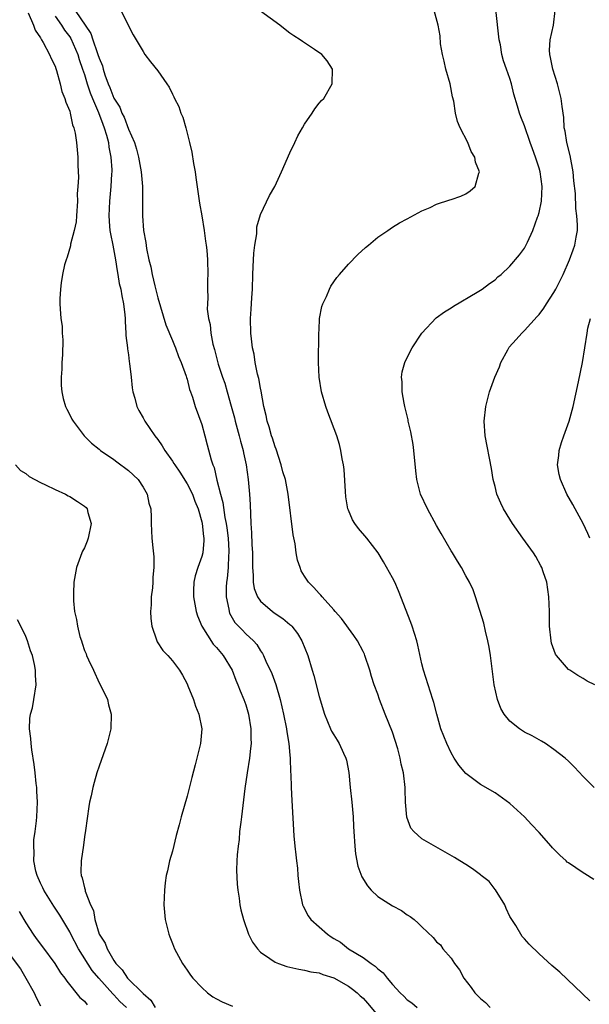
# Model space of a CAD drawing. Units: inches. Extents: x 2505000 to 2508000, y 1506000 to 1509000.
# Drawn here: x 2506296 to 2506374, y 1508731 to 1508866 of the extents above; entities that cross this region are included whole.
import ezdxf

# ---------------------------------------------------------------- set-up
doc = ezdxf.new("R2010")
doc.units = ezdxf.units.IN
doc.header["$MEASUREMENT"] = 0
doc.layers.add('LD25051506_10ft', color=61, linetype='Continuous')

msp = doc.modelspace()

# ---------------------------------------------------------------- linework, layer by layer
at = {"layer": 'LD25051506_10ft'}
for points, elevation in [([(2506297.35, 1508866.65), (2506298.04, 1508865), (2506298.28, 1508864.28), (2506299, 1508863.24), (2506299.08, 1508863.07), (2506299.14, 1508863), (2506299.38, 1508862.62), (2506300.24, 1508861), (2506300.45, 1508860.45), (2506301, 1508859.4), (2506301.09, 1508859.09), (2506301.21, 1508858.79), (2506301.7, 1508857), (2506301.94, 1508855.94), (2506302.35, 1508855), (2506302.46, 1508854.46), (2506303, 1508853.23), (2506303.07, 1508853), (2506303.37, 1508851.37), (2506303.54, 1508851), (2506303.73, 1508850.27), (2506303.91, 1508849), (2506304, 1508848), (2506304.11, 1508847), (2506304.1, 1508845.9), (2506304.19, 1508844.19), (2506304.12, 1508843), (2506304.03, 1508841.97), (2506304.05, 1508841), (2506303.9, 1508839), (2506303.86, 1508838.14), (2506303.61, 1508837), (2506303.12, 1508835.12), (2506303.11, 1508834.89), (2506302.64, 1508833.36), (2506302.49, 1508833), (2506302.3, 1508832.3), (2506302.02, 1508831), (2506301.82, 1508829.82), (2506301.73, 1508829), (2506301.67, 1508827.67), (2506301.66, 1508827), (2506301.7, 1508826.3), (2506301.8, 1508825), (2506301.95, 1508823.95), (2506301.98, 1508823), (2506302.06, 1508822.06), (2506302.01, 1508820.01), (2506301.94, 1508819), (2506301.91, 1508818.09), (2506301.81, 1508817), (2506301.83, 1508815.83), (2506301.9, 1508815), (2506302.09, 1508814.09), (2506302.44, 1508813), (2506302.6, 1508812.6), (2506303, 1508811.84), (2506303.27, 1508811.27), (2506303.45, 1508811), (2506304.98, 1508809), (2506305.97, 1508807.97), (2506307, 1508807.18), (2506307.2, 1508807), (2506309, 1508805.77), (2506309.42, 1508805.42), (2506311, 1508804.26), (2506312.31, 1508803), (2506313, 1508801.96), (2506313.57, 1508801), (2506313.79, 1508799.79), (2506314.04, 1508799), (2506314.11, 1508797.89), (2506314.09, 1508797), (2506314.2, 1508795), (2506314.31, 1508793.69), (2506314.48, 1508792.48), (2506314.46, 1508791), (2506314.31, 1508789.69), (2506314.32, 1508789), (2506314.27, 1508788.27), (2506314.12, 1508787), (2506314.08, 1508785.92), (2506314.02, 1508785), (2506314.05, 1508784.05), (2506314.2, 1508783), (2506314.83, 1508781.17), (2506314.86, 1508781), (2506314.9, 1508780.9), (2506315.71, 1508779.71), (2506316.38, 1508779), (2506317, 1508778.28), (2506317.97, 1508777), (2506318.36, 1508776.36), (2506319, 1508775.15), (2506319.12, 1508774.88), (2506319.87, 1508773), (2506320.13, 1508772.13), (2506320.6, 1508771), (2506321, 1508769), (2506320.83, 1508767), (2506320.1, 1508764.1), (2506319.63, 1508762.37), (2506319, 1508759.83), (2506318.21, 1508757), (2506317.93, 1508755.93), (2506317.52, 1508754.48), (2506317, 1508752.36), (2506316.62, 1508751), (2506316.33, 1508749.67), (2506316.17, 1508749), (2506316.02, 1508748.02), (2506315.9, 1508747), (2506315.84, 1508745), (2506316.03, 1508743), (2506316.5, 1508741), (2506316.64, 1508740.64), (2506317, 1508739.76), (2506317.3, 1508739), (2506318.39, 1508737), (2506319, 1508736.13), (2506319.45, 1508735.45), (2506319.79, 1508735), (2506321, 1508733.73), (2506321.78, 1508733), (2506322.49, 1508732.49), (2506323, 1508732.2), (2506323.77, 1508731.77), (2506325.2, 1508731.2)], 9180), ([(2506301, 1508866.21), (2506301.88, 1508865), (2506302.3, 1508864.3), (2506303, 1508863.39), (2506303.15, 1508863.15), (2506304.09, 1508861), (2506304.29, 1508860.29), (2506304.75, 1508859), (2506305, 1508858.25), (2506305.37, 1508857), (2506305.77, 1508855.77), (2506306.09, 1508855), (2506306.93, 1508853.07), (2506307.5, 1508851.5), (2506307.7, 1508851), (2506308.02, 1508849.98), (2506308.27, 1508849), (2506308.35, 1508848.35), (2506308.62, 1508847), (2506308.73, 1508845.27), (2506308.73, 1508845), (2506308.7, 1508844.7), (2506308.62, 1508843), (2506308.41, 1508841), (2506308.31, 1508839), (2506308.44, 1508837.56), (2506308.48, 1508837), (2506308.54, 1508836.54), (2506308.87, 1508835), (2506309.24, 1508833), (2506309.47, 1508831.47), (2506309.56, 1508831), (2506309.76, 1508829.76), (2506309.96, 1508829), (2506310.09, 1508828.09), (2506310.35, 1508827), (2506310.53, 1508825.47), (2506310.55, 1508825), (2506310.55, 1508824.55), (2506310.65, 1508823), (2506310.65, 1508822.65), (2506310.86, 1508821), (2506310.86, 1508820.86), (2506311, 1508820.03), (2506311.12, 1508819.12), (2506311.17, 1508818.83), (2506311.36, 1508817), (2506311.53, 1508815.53), (2506311.62, 1508815), (2506311.88, 1508814.12), (2506312.17, 1508813), (2506312.43, 1508812.43), (2506313, 1508811.44), (2506313.23, 1508811), (2506314.58, 1508809), (2506315, 1508808.46), (2506315.6, 1508807.6), (2506315.96, 1508807), (2506317, 1508805.52), (2506317.21, 1508805.21), (2506317.31, 1508805), (2506318, 1508804), (2506319, 1508802.41), (2506319.72, 1508801), (2506320.06, 1508800.06), (2506320.49, 1508799), (2506321, 1508797.24), (2506321.06, 1508797), (2506321.24, 1508795.24), (2506321.29, 1508795), (2506321.29, 1508794.71), (2506321.13, 1508793), (2506321, 1508792.53), (2506320.46, 1508791), (2506320.12, 1508789.88), (2506319.9, 1508789), (2506319.89, 1508787.89), (2506319.86, 1508787), (2506320.23, 1508785), (2506320.42, 1508784.42), (2506321.01, 1508783), (2506322.56, 1508780.56), (2506323, 1508780.11), (2506323.94, 1508779), (2506325.13, 1508777), (2506325.65, 1508775.65), (2506325.94, 1508775), (2506326.22, 1508774.22), (2506326.76, 1508773), (2506327, 1508772.3), (2506327.38, 1508771), (2506327.7, 1508769), (2506327.69, 1508767.69), (2506327.72, 1508767), (2506327.67, 1508766.33), (2506327.49, 1508765), (2506327.18, 1508763), (2506326.89, 1508760.89), (2506326.42, 1508757), (2506326.31, 1508756.31), (2506326.17, 1508755), (2506326.09, 1508753.91), (2506325.95, 1508753), (2506325.82, 1508751.82), (2506325.8, 1508751), (2506325.74, 1508749.74), (2506325.82, 1508747.82), (2506325.9, 1508747), (2506326.08, 1508745.92), (2506326.21, 1508745), (2506326.35, 1508744.35), (2506326.68, 1508743), (2506327.38, 1508741), (2506327.92, 1508739.92), (2506328.58, 1508739), (2506329, 1508738.57), (2506330.28, 1508737.72), (2506331, 1508737.19), (2506331.47, 1508737), (2506332.61, 1508736.61), (2506334.24, 1508736.24), (2506335, 1508736.13), (2506335.88, 1508735.88), (2506337, 1508735.73), (2506337.5, 1508735.5), (2506339, 1508735.06), (2506341, 1508733.93), (2506341.54, 1508733.54), (2506342.21, 1508733), (2506342.62, 1508732.62), (2506343, 1508732.29), (2506343.62, 1508731.62), (2506345, 1508729.92)], 9170), ([(2506303.72, 1508867), (2506305.86, 1508863.86), (2506306.14, 1508863), (2506306.75, 1508861.25), (2506306.85, 1508861), (2506307, 1508860.49), (2506307.45, 1508859.45), (2506307.55, 1508859), (2506307.8, 1508858.2), (2506308.23, 1508857), (2506308.47, 1508856.47), (2506309, 1508855.03), (2506309.81, 1508853.81), (2506310.12, 1508853), (2506310.42, 1508852.42), (2506311, 1508850.82), (2506311.81, 1508849), (2506312.09, 1508848.09), (2506312.39, 1508847), (2506312.76, 1508845), (2506312.93, 1508843), (2506312.9, 1508839), (2506313.05, 1508837), (2506313.36, 1508835.36), (2506313.48, 1508834.52), (2506313.8, 1508833), (2506314.04, 1508832.04), (2506314.22, 1508831), (2506314.58, 1508829.42), (2506315, 1508827.8), (2506316.1, 1508824.1), (2506317, 1508822), (2506317.28, 1508821.28), (2506317.42, 1508821), (2506317.81, 1508819.81), (2506318.2, 1508819), (2506318.87, 1508817.13), (2506318.92, 1508816.92), (2506319, 1508816.7), (2506319.31, 1508815.31), (2506319.46, 1508815), (2506319.74, 1508814.26), (2506320.12, 1508813), (2506321, 1508810.54), (2506321.4, 1508809), (2506321.76, 1508807.76), (2506322.28, 1508805.72), (2506322.52, 1508805), (2506322.68, 1508804.68), (2506323.06, 1508802.94), (2506323.56, 1508801), (2506323.89, 1508799.89), (2506324.17, 1508797.83), (2506324.35, 1508797), (2506324.44, 1508796.44), (2506324.6, 1508795), (2506324.69, 1508793.31), (2506324.69, 1508793), (2506324.64, 1508792.64), (2506324.58, 1508791), (2506324.46, 1508789.54), (2506324.36, 1508789), (2506324.33, 1508788.33), (2506324.34, 1508787), (2506324.68, 1508785.32), (2506324.72, 1508785), (2506324.8, 1508784.8), (2506325.52, 1508783.52), (2506326.01, 1508783), (2506326.51, 1508782.51), (2506327, 1508781.98), (2506328.05, 1508781), (2506328.5, 1508780.5), (2506329, 1508779.66), (2506329.28, 1508779.28), (2506329.43, 1508779), (2506329.76, 1508778.24), (2506330.57, 1508776.56), (2506331.08, 1508775.08), (2506331.69, 1508773), (2506332.16, 1508771), (2506332.56, 1508769), (2506332.59, 1508768.59), (2506332.86, 1508767), (2506333, 1508765.44), (2506333.06, 1508765), (2506333.12, 1508763.12), (2506333.17, 1508762.83), (2506333.2, 1508761), (2506333.27, 1508759.27), (2506333.56, 1508754.44), (2506333.71, 1508753), (2506333.85, 1508751.85), (2506333.91, 1508751), (2506334.04, 1508750.04), (2506334.09, 1508749), (2506334.2, 1508748.2), (2506334.31, 1508747), (2506334.76, 1508745), (2506334.82, 1508744.82), (2506335.52, 1508743.52), (2506335.88, 1508743), (2506337, 1508742), (2506338.13, 1508741), (2506338.67, 1508740.67), (2506339, 1508740.44), (2506339.94, 1508739.94), (2506341, 1508739.03), (2506343, 1508737.85), (2506344.09, 1508737), (2506344.67, 1508736.67), (2506345, 1508736.29), (2506345.75, 1508735.75), (2506346.28, 1508735), (2506347, 1508734.16), (2506348.08, 1508733), (2506348.57, 1508732.57), (2506349, 1508732.07), (2506349.65, 1508731.65), (2506350.39, 1508731)], 9160), ([(2506309.96, 1508867), (2506311.67, 1508863.67), (2506313, 1508861.37), (2506313.26, 1508861), (2506314, 1508860), (2506315, 1508858.75), (2506316.23, 1508857), (2506316.54, 1508856.54), (2506317, 1508855.58), (2506317.21, 1508855.21), (2506317.29, 1508855), (2506317.87, 1508853.87), (2506318.16, 1508853), (2506318.42, 1508852.42), (2506318.83, 1508851), (2506319.33, 1508849), (2506319.65, 1508847.65), (2506319.87, 1508846.13), (2506320.09, 1508845), (2506320.21, 1508844.21), (2506320.71, 1508840.71), (2506321, 1508838.99), (2506321.32, 1508837), (2506321.51, 1508835.51), (2506321.62, 1508835), (2506321.71, 1508834.29), (2506321.8, 1508833), (2506321.82, 1508831), (2506321.77, 1508830.23), (2506321.77, 1508829), (2506321.83, 1508827.83), (2506321.77, 1508827), (2506321.75, 1508826.25), (2506321.92, 1508825), (2506322.16, 1508824.16), (2506322.23, 1508823), (2506322.51, 1508821.49), (2506322.73, 1508820.73), (2506323.25, 1508818.75), (2506323.83, 1508817), (2506324.14, 1508816.14), (2506324.48, 1508815), (2506325.03, 1508813.03), (2506325.45, 1508811.45), (2506325.55, 1508811), (2506326.1, 1508809), (2506326.27, 1508808.27), (2506326.63, 1508807), (2506326.68, 1508806.68), (2506327.05, 1508805), (2506327.33, 1508803), (2506327.52, 1508801), (2506327.62, 1508799.62), (2506327.7, 1508797), (2506327.77, 1508795.77), (2506327.82, 1508794.18), (2506327.9, 1508793), (2506327.94, 1508791), (2506328.02, 1508789.98), (2506328.03, 1508789), (2506328.17, 1508788.17), (2506328.61, 1508787), (2506329, 1508786.45), (2506330.65, 1508785), (2506331, 1508784.75), (2506332.05, 1508784.05), (2506333, 1508783.25), (2506333.15, 1508783.15), (2506333.27, 1508783), (2506334.04, 1508782.04), (2506334.65, 1508781), (2506335.46, 1508779), (2506336.08, 1508777), (2506336.29, 1508776.29), (2506337, 1508773.44), (2506337.75, 1508771), (2506338.56, 1508769), (2506338.7, 1508768.7), (2506339, 1508768.18), (2506339.48, 1508767.48), (2506339.73, 1508767), (2506340.31, 1508765.69), (2506340.66, 1508765), (2506340.73, 1508764.73), (2506341.05, 1508763.05), (2506341.25, 1508761), (2506341.46, 1508759), (2506341.64, 1508757), (2506341.71, 1508755.71), (2506341.74, 1508755), (2506341.87, 1508753), (2506341.97, 1508751.97), (2506342.29, 1508750.29), (2506342.83, 1508748.83), (2506343.59, 1508747.59), (2506344.09, 1508747), (2506345, 1508746.17), (2506347, 1508744.88), (2506348.24, 1508744.24), (2506349, 1508743.67), (2506349.44, 1508743.44), (2506349.95, 1508743), (2506350.53, 1508742.53), (2506351, 1508742), (2506352.56, 1508740.56), (2506353, 1508739.99), (2506353.56, 1508739.56), (2506353.88, 1508739), (2506355, 1508737.74), (2506355.48, 1508737), (2506356.15, 1508736.15), (2506356.76, 1508735), (2506357.73, 1508733.73), (2506358.26, 1508733), (2506359, 1508732.25), (2506359.69, 1508731.69), (2506360.35, 1508731)], 9150), ([(2506373.91, 1508731.91), (2506369.84, 1508735.84), (2506369, 1508736.52), (2506368.76, 1508736.76), (2506367, 1508738.36), (2506365.66, 1508739.66), (2506365, 1508740.37), (2506364.71, 1508740.71), (2506363.82, 1508742.18), (2506363, 1508743.43), (2506362.51, 1508744.51), (2506362.34, 1508745), (2506361.05, 1508747.05), (2506361, 1508747.1), (2506360.18, 1508748.18), (2506359.1, 1508749), (2506359, 1508749.1), (2506357.93, 1508749.93), (2506357, 1508750.53), (2506356.18, 1508751), (2506355.48, 1508751.48), (2506352.91, 1508752.91), (2506351, 1508754.04), (2506349.92, 1508755), (2506349.49, 1508755.49), (2506348.96, 1508756.96), (2506348.8, 1508759), (2506348.73, 1508760.73), (2506348.73, 1508761), (2506348.49, 1508763), (2506348.18, 1508764.19), (2506348.05, 1508765), (2506347.72, 1508766.28), (2506347, 1508768.55), (2506346.01, 1508771), (2506345.24, 1508773), (2506345, 1508773.75), (2506344.53, 1508775), (2506344.16, 1508776.16), (2506343.93, 1508777), (2506343.26, 1508779), (2506343.19, 1508779.19), (2506343, 1508779.58), (2506342.23, 1508781), (2506341.75, 1508781.75), (2506340.05, 1508784.05), (2506339.2, 1508785), (2506339, 1508785.25), (2506337.42, 1508787), (2506337.24, 1508787.24), (2506337, 1508787.48), (2506336.3, 1508788.3), (2506335.55, 1508789), (2506335, 1508789.86), (2506334.57, 1508790.57), (2506334.4, 1508791), (2506334.04, 1508792.04), (2506333.89, 1508793), (2506333.73, 1508794.27), (2506333.47, 1508795.47), (2506332.8, 1508801), (2506332.4, 1508803), (2506332.07, 1508804.07), (2506331.84, 1508805), (2506331.14, 1508807.14), (2506331, 1508807.48), (2506330.65, 1508808.65), (2506330.52, 1508809), (2506330.2, 1508810.2), (2506329.91, 1508811), (2506329.77, 1508811.77), (2506329.46, 1508813), (2506329.09, 1508815.09), (2506329, 1508815.5), (2506328.78, 1508816.78), (2506328.62, 1508817.38), (2506328.3, 1508819), (2506328.13, 1508820.13), (2506327.94, 1508821), (2506327.78, 1508822.22), (2506327.7, 1508823), (2506327.66, 1508825), (2506327.75, 1508826.25), (2506327.81, 1508827.81), (2506327.9, 1508829), (2506327.96, 1508831), (2506328.03, 1508832.03), (2506328.1, 1508833.9), (2506328.26, 1508835), (2506328.51, 1508836.51), (2506328.53, 1508837.47), (2506329, 1508839.17), (2506330.26, 1508841.74), (2506330.95, 1508843), (2506331.89, 1508845), (2506333, 1508847.55), (2506333.7, 1508849), (2506334.11, 1508849.89), (2506334.74, 1508851), (2506335, 1508851.5), (2506336.07, 1508853), (2506336.41, 1508853.59), (2506337, 1508854.35), (2506337.31, 1508854.69), (2506337.63, 1508855), (2506338.79, 1508857), (2506338.81, 1508859), (2506338.12, 1508860.12), (2506337.38, 1508861), (2506336.36, 1508861.64), (2506335, 1508862.55), (2506334.74, 1508862.74), (2506334.44, 1508863), (2506333.54, 1508863.54), (2506333, 1508863.9), (2506332.37, 1508864.37), (2506331.66, 1508865), (2506329, 1508866.89)], 9140), ([(2506374.48, 1508748.48), (2506373.25, 1508749.25), (2506373, 1508749.38), (2506371, 1508750.73), (2506370.85, 1508750.85), (2506370.71, 1508751), (2506369.81, 1508751.81), (2506368.81, 1508752.81), (2506368.66, 1508753), (2506367, 1508754.87), (2506365.96, 1508755.96), (2506365.02, 1508757.02), (2506363, 1508758.84), (2506361, 1508760.29), (2506359, 1508761.42), (2506357, 1508762.92), (2506356.05, 1508764.05), (2506355.43, 1508765), (2506355, 1508765.77), (2506354.4, 1508767), (2506353.61, 1508769), (2506353.04, 1508771.04), (2506352.63, 1508772.63), (2506352.52, 1508773), (2506351.22, 1508777), (2506351, 1508777.89), (2506350.45, 1508780.45), (2506350.31, 1508781), (2506350.02, 1508782.02), (2506349.7, 1508783), (2506349.52, 1508783.52), (2506347.84, 1508787.84), (2506347.32, 1508789), (2506347, 1508789.63), (2506345.79, 1508791.79), (2506345.05, 1508793), (2506343.49, 1508795), (2506342.36, 1508796.36), (2506341.89, 1508797), (2506341.54, 1508797.54), (2506341, 1508798.82), (2506340.94, 1508799), (2506340.66, 1508800.66), (2506340.62, 1508801.37), (2506340.4, 1508804.4), (2506340.32, 1508805), (2506340.15, 1508805.85), (2506339.98, 1508807), (2506339.8, 1508807.8), (2506339.41, 1508809), (2506338.2, 1508812.2), (2506337.92, 1508813), (2506337.34, 1508815), (2506337.02, 1508817), (2506336.94, 1508819), (2506336.98, 1508823), (2506337, 1508823.42), (2506337.08, 1508825), (2506337.38, 1508826.62), (2506337.51, 1508827), (2506337.99, 1508827.99), (2506338.41, 1508829), (2506338.62, 1508829.38), (2506339.43, 1508830.57), (2506339.79, 1508831), (2506341, 1508832.37), (2506342.29, 1508833.71), (2506343.33, 1508834.67), (2506343.75, 1508835), (2506345, 1508836.09), (2506346.39, 1508837), (2506347, 1508837.43), (2506347.98, 1508838.02), (2506349, 1508838.58), (2506351, 1508839.65), (2506352.13, 1508840.13), (2506353, 1508840.56), (2506354.85, 1508841.15), (2506355, 1508841.19), (2506356.32, 1508841.68), (2506357, 1508841.97), (2506357.61, 1508842.39), (2506358.27, 1508843), (2506358.78, 1508844.78), (2506358.88, 1508845), (2506358.31, 1508846.31), (2506358.24, 1508847), (2506357.76, 1508847.76), (2506357.29, 1508849), (2506356.26, 1508851), (2506355.86, 1508851.86), (2506355.61, 1508853), (2506355.37, 1508854.63), (2506355.21, 1508855.21), (2506354.86, 1508857), (2506354.3, 1508859), (2506354.07, 1508860.07), (2506353.81, 1508861), (2506353.57, 1508862.43), (2506353.53, 1508863.53), (2506353.26, 1508865), (2506352.69, 1508867)], 9130), ([(2506374.53, 1508761), (2506373, 1508762.51), (2506371.81, 1508763.81), (2506371, 1508764.6), (2506370.55, 1508765), (2506369, 1508766.22), (2506367.87, 1508767), (2506367.34, 1508767.34), (2506367, 1508767.51), (2506366.06, 1508768.06), (2506365, 1508768.58), (2506364.32, 1508769), (2506363, 1508770.05), (2506362.22, 1508771), (2506361.8, 1508771.8), (2506361.31, 1508773), (2506360.87, 1508775), (2506360.37, 1508779), (2506360.18, 1508780.18), (2506360.03, 1508781), (2506359.68, 1508782.32), (2506359.45, 1508783.45), (2506358.35, 1508787), (2506357.99, 1508787.99), (2506357.51, 1508789), (2506357, 1508789.87), (2506356.43, 1508791), (2506355.88, 1508791.88), (2506355.21, 1508793), (2506355, 1508793.31), (2506353.64, 1508795.64), (2506353, 1508796.76), (2506351.78, 1508799), (2506350.84, 1508801), (2506350.34, 1508803), (2506350.19, 1508804.19), (2506349.92, 1508807), (2506349.81, 1508807.81), (2506349.52, 1508809.52), (2506349.16, 1508811), (2506349.14, 1508811.14), (2506348.68, 1508813), (2506348.59, 1508813.41), (2506348.34, 1508815), (2506348.34, 1508816.34), (2506348.25, 1508817), (2506348.31, 1508817.69), (2506348.68, 1508819), (2506349, 1508819.67), (2506349.71, 1508821), (2506351.02, 1508822.98), (2506352.95, 1508825.05), (2506354.09, 1508825.91), (2506355, 1508826.43), (2506355.33, 1508826.67), (2506358.58, 1508828.57), (2506359.23, 1508829), (2506360.23, 1508829.77), (2506361, 1508830.27), (2506361.36, 1508830.64), (2506361.82, 1508831), (2506363, 1508832.1), (2506364.32, 1508833.68), (2506365, 1508834.55), (2506365.16, 1508834.84), (2506365.41, 1508835.41), (2506366.17, 1508837), (2506366.8, 1508838.8), (2506366.88, 1508839), (2506367, 1508839.43), (2506367.31, 1508841), (2506367.41, 1508843), (2506367.14, 1508845), (2506367, 1508845.49), (2506366.49, 1508847), (2506366.1, 1508848.1), (2506365.77, 1508849), (2506365, 1508851.27), (2506364.5, 1508852.5), (2506364.33, 1508853), (2506364.07, 1508853.93), (2506363.56, 1508855.56), (2506363.22, 1508857), (2506363, 1508857.73), (2506362.56, 1508859), (2506362.13, 1508860.13), (2506361.93, 1508861), (2506361.72, 1508862.28), (2506361.55, 1508863), (2506361.1, 1508867.1)], 9120), ([(2506374.6, 1508775), (2506373.54, 1508775.54), (2506373, 1508775.88), (2506372.28, 1508776.28), (2506371.18, 1508777), (2506371, 1508777.13), (2506369.36, 1508779), (2506369.22, 1508779.22), (2506368.69, 1508780.69), (2506368.63, 1508781), (2506368.42, 1508783), (2506368.41, 1508785), (2506368.35, 1508787), (2506368.04, 1508789), (2506367.55, 1508790.45), (2506367.37, 1508791), (2506367.26, 1508791.26), (2506366.54, 1508792.54), (2506366.24, 1508793), (2506364.79, 1508795), (2506363.36, 1508797), (2506363, 1508797.61), (2506362.13, 1508799), (2506361.8, 1508799.8), (2506361.25, 1508801), (2506361, 1508802.06), (2506360.75, 1508803), (2506360.51, 1508804.51), (2506359.67, 1508809), (2506359.53, 1508811), (2506359.75, 1508813), (2506360.26, 1508815), (2506360.98, 1508816.98), (2506361.61, 1508818.39), (2506361.79, 1508819), (2506362.72, 1508820.72), (2506362.93, 1508821.07), (2506363.88, 1508822.12), (2506364.63, 1508823), (2506365, 1508823.36), (2506366.76, 1508825.24), (2506367, 1508825.54), (2506367.63, 1508826.37), (2506368.01, 1508827), (2506369, 1508828.52), (2506369.27, 1508829), (2506370.27, 1508831), (2506371.15, 1508833), (2506371.64, 1508834.36), (2506371.89, 1508835), (2506372.05, 1508836.05), (2506372.22, 1508837), (2506372.24, 1508837.76), (2506372.15, 1508839), (2506372, 1508840), (2506371.97, 1508842.03), (2506371.76, 1508843.76), (2506371.64, 1508845), (2506371.22, 1508847.22), (2506370.77, 1508849), (2506370.54, 1508850.54), (2506370.44, 1508851), (2506370.37, 1508852.37), (2506370.13, 1508853.87), (2506370.01, 1508855), (2506369.5, 1508857), (2506368.89, 1508859), (2506368.58, 1508860.58), (2506368.46, 1508861), (2506368.42, 1508861.58), (2506368.51, 1508863), (2506368.96, 1508864.96), (2506369.18, 1508867)], 9110), ([(2506373.91, 1508795), (2506373.65, 1508795.65), (2506373, 1508797.01), (2506371.91, 1508799), (2506371.61, 1508799.61), (2506370.79, 1508801), (2506369.9, 1508803), (2506369.72, 1508803.72), (2506369.51, 1508805), (2506369.7, 1508806.3), (2506369.73, 1508807), (2506370.06, 1508808.06), (2506370.37, 1508809), (2506371.1, 1508811), (2506371.63, 1508813), (2506372.36, 1508816.36), (2506372.9, 1508819), (2506373.54, 1508823), (2506373.66, 1508823.66), (2506374, 1508825)], 9100), ([(2506295.6, 1508805), (2506296.27, 1508804.27), (2506297, 1508803.84), (2506297.45, 1508803.45), (2506299, 1508802.63), (2506299.69, 1508802.31), (2506301, 1508801.64), (2506302.44, 1508801), (2506302.79, 1508800.79), (2506303, 1508800.7), (2506304.04, 1508800.04), (2506305, 1508799.4), (2506305.22, 1508799.22), (2506305.38, 1508799), (2506305.47, 1508798.53), (2506305.9, 1508797), (2506305.49, 1508795), (2506305.38, 1508794.62), (2506305, 1508793.7), (2506304.76, 1508793.24), (2506304.66, 1508793), (2506303.92, 1508791), (2506303.55, 1508789), (2506303.52, 1508787.52), (2506303.49, 1508787), (2506303.51, 1508786.49), (2506303.66, 1508785), (2506303.94, 1508783.94), (2506304.04, 1508783), (2506304.38, 1508781.62), (2506304.58, 1508781), (2506304.7, 1508780.7), (2506305, 1508779.71), (2506305.23, 1508779.23), (2506305.3, 1508779), (2506305.55, 1508778.45), (2506306.24, 1508777), (2506307, 1508775.28), (2506307.31, 1508774.69), (2506308.13, 1508773), (2506308.3, 1508772.3), (2506308.66, 1508771), (2506308.58, 1508769), (2506308.08, 1508767), (2506307, 1508763.92), (2506306.7, 1508763), (2506306.31, 1508761.69), (2506306.13, 1508761), (2506305.9, 1508759.9), (2506305.69, 1508759), (2506305.58, 1508758.42), (2506305.14, 1508755.14), (2506305, 1508754.28), (2506304.86, 1508753.14), (2506304.55, 1508751), (2506304.52, 1508749.48), (2506304.56, 1508749), (2506304.71, 1508748.71), (2506305, 1508747.33), (2506305.08, 1508747.08), (2506305.1, 1508746.9), (2506305.85, 1508745), (2506306.23, 1508744.23), (2506306.43, 1508743), (2506307.03, 1508741), (2506307.81, 1508739.81), (2506308.09, 1508739), (2506309, 1508737.45), (2506309.3, 1508737), (2506310.14, 1508736.14), (2506310.89, 1508735), (2506313, 1508732.95), (2506314.04, 1508732.04), (2506314.65, 1508731)], 9190), ([(2506310.74, 1508731), (2506309.85, 1508731.85), (2506309, 1508732.76), (2506308.87, 1508732.87), (2506306.96, 1508735), (2506306.06, 1508736.06), (2506304.21, 1508739), (2506303.17, 1508741), (2506303, 1508741.35), (2506301.64, 1508743.63), (2506300.83, 1508744.83), (2506299.46, 1508747), (2506299.32, 1508747.32), (2506299, 1508747.98), (2506298.54, 1508749), (2506298.37, 1508749.63), (2506298.1, 1508751), (2506298.17, 1508752.17), (2506298.09, 1508753), (2506298.11, 1508753.89), (2506298.3, 1508755), (2506298.48, 1508756.48), (2506298.51, 1508757), (2506298.58, 1508759), (2506298.53, 1508760.53), (2506298.5, 1508761), (2506298.42, 1508761.58), (2506298.3, 1508763), (2506298.17, 1508764.17), (2506297.83, 1508766.17), (2506297.73, 1508767), (2506297.71, 1508767.71), (2506297.53, 1508769), (2506297.57, 1508770.43), (2506297.67, 1508771), (2506297.9, 1508771.9), (2506298.09, 1508773), (2506298.4, 1508775), (2506298.33, 1508776.33), (2506298.34, 1508777), (2506298.21, 1508777.79), (2506297.94, 1508779), (2506297.65, 1508779.65), (2506297.24, 1508781), (2506297, 1508781.6), (2506296.32, 1508783), (2506295.87, 1508783.87)], 9200), ([(2506296.11, 1508744.11), (2506296.73, 1508743), (2506297, 1508742.55), (2506298.03, 1508741), (2506298.44, 1508740.44), (2506299.27, 1508739.27), (2506300.95, 1508737), (2506301.75, 1508735.75), (2506302.33, 1508735), (2506302.6, 1508734.6), (2506304.39, 1508732.39), (2506305, 1508731.86), (2506305.38, 1508731.38)], 9210), ([(2506295, 1508737.96), (2506296.28, 1508736.28), (2506297.02, 1508735), (2506298.14, 1508733), (2506298.4, 1508732.4), (2506299, 1508731.23)], 9220)]:
    msp.add_lwpolyline(points, dxfattribs=dict(at, elevation=elevation))

doc.saveas('drawing.dxf')
